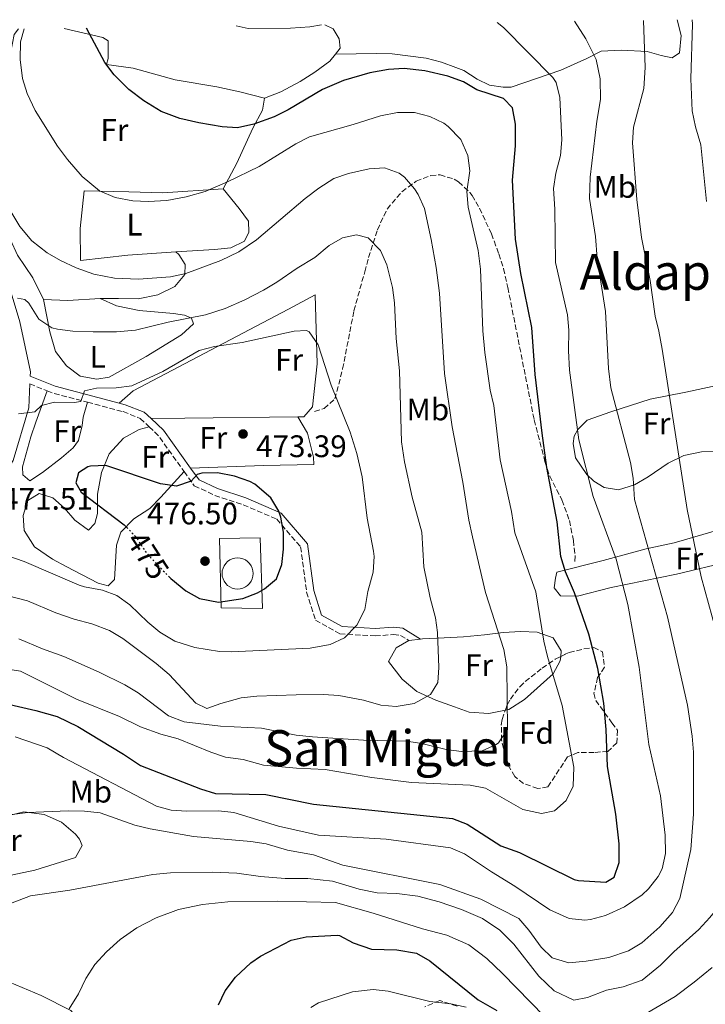
# Model space of a CAD drawing. Units: metres. Extents: x 593741 to 597182, y 4733695 to 4736054.
# Drawn here: x 595093 to 595314, y 4735713 to 4736030 of the extents above; entities that cross this region are included whole.
import ezdxf
from ezdxf.enums import TextEntityAlignment as Align

# ---------------------------------------------------------------- set-up
doc = ezdxf.new("R2010")
doc.units = ezdxf.units.M
doc.header["$MEASUREMENT"] = 0
doc.linetypes.add('DGN Style 3', pattern=[2.435890702152634, 1.739921930109024, -0.6959687720436097])
doc.linetypes.add('DGN Style 5', pattern=[1.217945351076317, 0.5219765790327072, -0.6959687720436097])
for name, color, linetype, lineweight in [('Balsa-alberca', 142, 'Continuous', 0), ('Camino', 7, 'DGN Style 3', 0), ('Cementerio puntual', 7, 'Continuous', 0), ('Cota de curva de nivel directora', 7, 'Continuous', 0), ('Cota de punto acotado terreno', 7, 'Continuous', 0), ('Curva de nivel directora', 30, 'Continuous', 30), ('Curva de nivel directora no vista', 30, 'DGN Style 5', 30), ('Curva de nivel intermedia', 30, 'Continuous', 0), ('Etiqueta de uso rústico', 92, 'Continuous', 0), ('Etiqueta de zona arbolada', 92, 'Continuous', 0), ('Línea  de muro-pared o tapia', 1, 'Continuous', 13), ('Línea de cambio de uso (parcela vista)', 92, 'Continuous', 0), ('Margen derecho', 7, 'Continuous', 0), ('Punto acotado terreno (símbolo)', 7, 'Continuous', 0), ('Senda', 7, 'DGN Style 3', 0), ('Texto de Área (paraje) menor', 7, 'Continuous', 0), ('Zona arbolada', 92, 'DGN Style 3', 0)]:
    doc.layers.add(name, color=color, linetype=linetype, lineweight=lineweight)
doc.styles.add('Style-Arial', font='arial.ttf')

# ---------------------------------------------------------------- blocks, each defined once
blk = doc.blocks.new('5PATER')
at = {"layer": 'Balsa-alberca', "linetype": 'Continuous', "lineweight": 0}
h = blk.add_hatch(color=51, dxfattribs=at)
edge = h.paths.add_edge_path()
edge.add_ellipse((0, 0), major_axis=(-0.1095731443231308, -0.1110710700762829), ratio=0.9994222409660317, start_angle=0, end_angle=360)

msp = doc.modelspace()

# ---------------------------------------------------------------- linework, layer by layer
at = {"layer": 'Camino', "color": 7, "linetype": 'DGN Style 3', "lineweight": 0, "extrusion": (-0.07177979509382613, 0.0282965557423462, 0.9970190399131847), "elevation": 91762.27440930637, "flags": 128}
msp.add_lwpolyline([(-4624170.15617594, -1179678.494743502), (-4624170.15617594, -1179672.532789125)], dxfattribs=at)
at = {"layer": 'Camino', "color": 7, "linetype": 'DGN Style 3', "lineweight": 0, "extrusion": (0.02380635875405643, 0.2534054602739303, 0.9670671796655239), "elevation": 1214727.403587018, "flags": 128}
msp.add_lwpolyline([(-149525.2907282534, -4613575.268194663), (-149527.2425930839, -4613574.678852925), (-149538.5599005343, -4613572.714380461)], dxfattribs=at)
at = {"layer": 'Camino', "color": 7, "linetype": 'DGN Style 3', "lineweight": 0, "extrusion": (-0.002114931842114818, 0.09101827188716598, 0.995846976822231), "elevation": 430265.6904061541, "flags": 128}
msp.add_lwpolyline([(-704989.6935417864, -4701147.460038057), (-704992.4407591993, -4701144.714078029), (-705000.5959955656, -4701132.74169231)], dxfattribs=at)
at = {"layer": 'Camino', "color": 7, "linetype": 'DGN Style 3', "lineweight": 0}
for points in [[(595115.2099999995, 4735907.02, 470.6799999999931), (595126.62, 4735903.99, 471.1900000000024), (595132.1799999989, 4735901.84, 472.7100000000065), (595135.0100000009, 4735899.130000001, 472.9700000000012)], [(595146.2499999994, 4735884.730000002, 474.3099999999978), (595149.5300000005, 4735880.180000002, 474.7400000000054), (595156.0799999974, 4735877.080000001, 474.7400000000054), (595165.2300000006, 4735874.040000001, 475.2500000000001), (595176.0300000008, 4735869.420000001, 474.7400000000054), (595183.6900000009, 4735860.51, 474.7400000000054), (595185.6299999988, 4735845.970000002, 473.729999999996), (595188.4299999995, 4735836.950000001, 472.7100000000065), (595196.3099999984, 4735832.580000001, 472.2100000000065), (595207.670000002, 4735831.87, 470.179999999993), (595213.4999999992, 4735832.320000002, 469.1699999999983), (595215.7700000001, 4735832.050000001, 468.1499999999942), (595218.449999998, 4735830.41, 466.7400000000054)]]:
    msp.add_polyline3d(points, dxfattribs=at)
at = {"layer": 'Cementerio puntual', "color": 7, "linetype": 'Continuous', "lineweight": 0, "flags": 128}
msp.add_lwpolyline([(595163.4499999996, 4735856.960000002), (595164.3182408878, 4735856.884038767), (595165.1601007163, 4735856.658463106), (595165.9499999996, 4735856.29012702), (595166.6639380481, 4735855.790222217), (595167.2802222151, 4735855.17393805), (595167.7801270185, 4735854.460000002), (595168.1484631036, 4735853.670100719), (595168.3740387645, 4735852.82824089), (595168.4499999996, 4735851.960000002), (595168.3740387645, 4735851.091759114), (595168.1484631036, 4735850.249899285), (595167.7801270185, 4735849.460000002), (595167.2802222151, 4735848.746061954), (595166.6639380481, 4735848.129777786), (595165.9499999996, 4735847.629872983), (595165.1601007163, 4735847.261536898), (595164.3182408878, 4735847.035961237), (595163.4499999996, 4735846.960000002), (595162.5817591111, 4735847.035961237), (595161.7398992828, 4735847.261536898), (595160.9499999996, 4735847.629872983), (595160.2360619511, 4735848.129777786), (595159.6197777839, 4735848.746061954), (595159.1198729805, 4735849.460000002), (595158.7515368956, 4735850.249899285), (595158.5259612345, 4735851.091759114), (595158.4499999996, 4735851.960000002), (595158.5259612345, 4735852.82824089), (595158.7515368956, 4735853.670100719), (595159.1198729805, 4735854.460000002), (595159.6197777839, 4735855.17393805), (595160.2360619511, 4735855.790222217), (595160.9499999996, 4735856.29012702), (595161.7398992828, 4735856.658463106), (595162.5817591111, 4735856.884038767), (595163.4499999996, 4735856.960000002)], close=True, dxfattribs=at)
msp.add_lwpolyline([(595163.4499999993, 4735856.960000001), (595164.318240887, 4735856.884038766), (595165.1601007173, 4735856.658463106), (595165.9500000003, 4735856.290127019), (595166.6639380488, 4735855.790222217), (595167.2802222159, 4735855.173938051), (595167.7801270174, 4735854.460000002), (595168.1484631037, 4735853.670100719), (595168.3740387645, 4735852.828240892), (595168.4499999993, 4735851.960000001), (595168.3740387645, 4735851.091759114), (595168.1484631037, 4735850.249899285), (595167.7801270174, 4735849.460000002), (595167.2802222159, 4735848.746061954), (595166.6639380488, 4735848.129777786), (595165.9500000003, 4735847.629872982), (595165.1601007173, 4735847.261536899), (595164.318240887, 4735847.035961236), (595163.4499999993, 4735846.960000001), (595162.5817591115, 4735847.035961236), (595161.7398992835, 4735847.261536899), (595160.9500000003, 4735847.629872982), (595160.2360619518, 4735848.129777786), (595159.6197777848, 4735848.746061954), (595159.119872981, 4735849.460000002), (595158.7515368947, 4735850.249899285), (595158.5259612339, 4735851.091759114), (595158.4499999991, 4735851.960000001), (595158.5259612339, 4735852.828240892), (595158.7515368947, 4735853.670100719), (595159.119872981, 4735854.460000002), (595159.6197777848, 4735855.173938051), (595160.2360619518, 4735855.790222217), (595160.9500000003, 4735856.290127019), (595161.7398992835, 4735856.658463106), (595162.5817591115, 4735856.884038766), (595163.4499999993, 4735856.960000001)], dxfattribs=at)
at = {"layer": 'Curva de nivel directora', "color": 30, "linetype": 'Continuous', "lineweight": 30, "flags": 128}
for points, elevation in [([(595090.209999999, 4735809.770000001), (595098.5700000006, 4735807.930000002), (595105.4900000008, 4735805.930000001), (595112.1000000002, 4735802.720000001), (595126.8099999999, 4735793.800000001), (595132.199999999, 4735790.199999999), (595151.5499999989, 4735782.710000002), (595156.3300000001, 4735781.210000002), (595172.5499999984, 4735780.850000001), (595187.8799999995, 4735777.75), (595232.5299999996, 4735773.199999999), (595237.1699999998, 4735771.29), (595248.0100000004, 4735764.41), (595254.0399999986, 4735762.250000001), (595271.5999999982, 4735753.529999999), (595272.9299999982, 4735753.189999999), (595281.7199999992, 4735752.650000001), (595284.4199999992, 4735754.250000001), (595286.0399999998, 4735758.970000002), (595286.0800000001, 4735764.970000002), (595285.0099999993, 4735774.590000002), (595282.2899999992, 4735789.850000001), (595281.8899999991, 4735801.770000001), (595281.089999999, 4735810.27), (595279.209999999, 4735821.449999999), (595276.2499999997, 4735832.410000001), (595271.7300000001, 4735845.690000001), (595268.7699999985, 4735852.490000002), (595267.3299999991, 4735857.449999999), (595266.1199999999, 4735868.560000001), (595262.7699999993, 4735886.060000002), (595261.3299999998, 4735897.050000003), (595259.0099999999, 4735915.939999999), (595258.0099999984, 4735931.050000002), (595254.4199999986, 4735948.37), (595252.7800000003, 4735959.45), (595251.7299999997, 4735978.410000001), (595252.6900000009, 4735989.45), (595252.7699999991, 4735996.410000001), (595251.8100000002, 4736001.690000001), (595248.8499999986, 4736004.650000002), (595240.29, 4736007.45), (595235.9999999986, 4736010.029999999), (595230.9899999995, 4736011.890000002), (595223.5899999988, 4736013.57), (595216.9699999982, 4736014.33), (595211.9799999993, 4736014.010000001), (595205.9699999989, 4736012.980000001), (595197.4500000007, 4736010.49), (595190.6899999992, 4736007.609999999), (595179.6499999998, 4736001.050000001), (595175.1599999992, 4735998.850000001), (595168.6100000001, 4735996.410000001), (595163.4099999988, 4735995.289999999), (595158.4299999988, 4735995.630000001), (595150.9999999991, 4735996.869999999), (595144.8899999983, 4735998.25), (595138.9299999991, 4736000.57), (595133.2899999997, 4736003.930000001), (595128.5299999989, 4736007.609999999), (595123.7700000001, 4736012.33), (595120.7500000005, 4736016.320000002), (595114.8799999986, 4736027.350000001)], 450), ([(595141.5199999998, 4735850.800000002), (595141.9699999989, 4735850.33), (595146.8499999985, 4735846.330000003), (595151.2099999991, 4735843.930000002), (595157.3, 4735842.78), (595165.1700000003, 4735843.930000002), (595169.8099999982, 4735845.750000001), (595172.0900000002, 4735846.970000001), (595175.89, 4735850.25), (595177.6499999992, 4735854.810000002), (595178.1599999988, 4735859.79), (595178.2100000002, 4735865.210000004), (595177.3499999996, 4735870.109999999), (595176.6900000003, 4735872.01), (595174.1199999999, 4735876.29), (595169.0300000003, 4735880.660000003), (595167.3299999994, 4735881.529999999), (595162.4099999998, 4735883.210000002), (595156.9299999991, 4735884.33), (595151.9299999989, 4735884.220000001), (595150.4400000003, 4735883.800000003), (595148.5299999992, 4735881.609999999), (595143.7799999994, 4735880.010000002), (595138.699999999, 4735880.77), (595121.1300000004, 4735886.65), (595116.1399999993, 4735886.470000001), (595115.3300000001, 4735886.25), (595112.3700000007, 4735884.33), (595111.49, 4735881.130000001), (595113.1299999984, 4735878.090000002), (595127.0099999988, 4735867.61), (595127.8200000003, 4735866.770000001)], 475), ([(595157.3200000002, 4735713.210000001), (595159.4399999991, 4735717.770000001), (595162.7999999986, 4735722.17), (595167.64, 4735726.730000001), (595170.8200000006, 4735728.940000001), (595180.7000000002, 4735733.990000002), (595185.5199999993, 4735735.130000002), (595195.4799999992, 4735735.609999999), (595196.1499999998, 4735735.550000002), (595200.6, 4735733.130000001), (595206.4800000007, 4735731.130000001), (595214.5699999998, 4735730.940000001), (595220.8899999987, 4735729.850000001), (595225.2400000006, 4735727.369999999), (595240.7599999995, 4735714.890000002), (595246.7199999985, 4735711.369999999)], 425)]:
    msp.add_lwpolyline(points, dxfattribs=dict(at, elevation=elevation))
at = {"layer": 'Curva de nivel directora no vista', "color": 30, "linetype": 'DGN Style 5', "lineweight": 30, "elevation": 475, "flags": 128}
msp.add_lwpolyline([(595127.8200000003, 4735866.770000001), (595130.8499999989, 4735863.609999999), (595134.2099999984, 4735858.410000001), (595141.5199999998, 4735850.800000002)], dxfattribs=at)
at = {"layer": 'Curva de nivel intermedia', "color": 30, "linetype": 'Continuous', "lineweight": 0, "flags": 128}
for points, elevation in [([(595091.9500000001, 4735799.42), (595102.2499999999, 4735795.929999999), (595107.4900000013, 4735792.810000001), (595137.3300000009, 4735777.130000001), (595142.1200000009, 4735775.869999997), (595147.13, 4735775.550000001), (595157.3200000002, 4735775.650000001), (595162.2700000011, 4735775.039999999), (595176.6100000021, 4735770.65), (595189.4500000009, 4735767.83), (595211.1299999999, 4735766.489999999), (595231.8099999998, 4735763.769999999), (595236.3800000007, 4735761.830000001), (595244.9999999997, 4735756.029999998), (595252.4800000008, 4735751.449999998), (595263.7200000016, 4735743.769999999), (595270.0000000001, 4735741.050000001), (595275.0100000014, 4735740.440000001), (595276.88, 4735740.65), (595281.6900000002, 4735741.96), (595287.7600000009, 4735744.720000001), (595293.4500000017, 4735748.649999999), (595295.4800000011, 4735750.57), (595298.5999999993, 4735754.48), (595299.8399999997, 4735756.969999999), (595300.9500000007, 4735761.869999999), (595300.7699999998, 4735767.81), (595299.3700000005, 4735780.409999999), (595295.6100000008, 4735796.99), (595292.4900000005, 4735821.81), (595288.8200000003, 4735841.989999998), (595285.120000001, 4735856.529999998), (595277.6500000011, 4735876.730000001), (595273.0900000014, 4735894.970000001), (595270.0899999995, 4735917.289999997), (595269.7699999999, 4735923.529999998), (595269.8900000006, 4735930.17), (595269.41, 4735935.149999999), (595265.560000001, 4735951.96), (595265.370000001, 4735969.130000001), (595264.8900000005, 4735975.769999999), (595265.74, 4735980.699999999), (595267.2100000007, 4735986.41), (595267.5999999995, 4735991.399999999), (595267.0099999994, 4736004.969999999), (595265.78, 4736009.829999999), (595264.7699999998, 4736011.449999999), (595248.9300000013, 4736027.529999999), (595246.8000000012, 4736029.17)], 445), ([(595135.3000000014, 4735769.84), (595149.3099999992, 4735767.340000001), (595167.6500000012, 4735765.77), (595172.5799999997, 4735764.970000002), (595179.4500000007, 4735762.970000001), (595187.8500000006, 4735761.449999998), (595197.2800000008, 4735758.119999998), (595228.4000000012, 4735751.96), (595241.6400000001, 4735747.210000001), (595253.7999999997, 4735741.050000001), (595257.0600000006, 4735737.26), (595260.9600000011, 4735731.77), (595264.5599999997, 4735728.33), (595269.8200000012, 4735726.789999997), (595275.4600000007, 4735727.279999999), (595282.6900000015, 4735728.490000002), (595289.0800000018, 4735730.569999999), (595293.3399999999, 4735733.199999998), (595299.1600000003, 4735738.33), (595303.2000000015, 4735742.970000001), (595305.5300000005, 4735747.430000001), (595309.0800000001, 4735763.21), (595309.8900000014, 4735774.569999999), (595309.8900000014, 4735794.489999999), (595309.5300000015, 4735799.609999999), (595308.0300000017, 4735809.659999999), (595301.5200000006, 4735838.029999998), (595290.9300000004, 4735875.77), (595290.49, 4735882.649999999), (595289.700000001, 4735887.59), (595283.4100000013, 4735911.689999999), (595282.610000001, 4735917.849999999), (595281.6500000021, 4735936.17), (595278.9299999997, 4735953.199999998), (595278.4900000016, 4735960.33), (595276.5300000013, 4735972.49), (595276.7700000005, 4735979.449999998), (595278.8899999994, 4735997.369999999), (595280.0100000015, 4736004.41), (595279.930000001, 4736010.970000001), (595278.61, 4736017.29), (595275.2900000007, 4736023.850000001), (595271.7200000011, 4736029.519999999)], 440), ([(595190.4500000001, 4736028.4), (595186.6500000004, 4736027.769999998), (595180.4100000019, 4736027.29), (595166.850000001, 4736027.210000002), (595163.0100000009, 4736028.019999999)], 445), ([(595311.6399999993, 4735737.449999999), (595315.1600000019, 4735741.289999999), (595321.8800000009, 4735749.609999998), (595324.0800000003, 4735754.329999999), (595325.8000000014, 4735759.289999999), (595327.2000000007, 4735769.529999998), (595326.690000001, 4735790.09), (595325.7300000021, 4735798.57), (595317.4500000008, 4735829.689999999), (595317.0500000007, 4735833.770000001), (595312.3700000002, 4735850.890000001), (595307.890000001, 4735872.49), (595299.8100000008, 4735924.09), (595298.8099999994, 4735929.850000001), (595297.5900000011, 4735934.699999999), (595295.9900000008, 4735946.170000001), (595293.2500000005, 4735960.009999999), (595291.7500000007, 4735972.189999999), (595290.2900000011, 4735990.49), (595290.6700000011, 4735995.470000001), (595293.9700000002, 4736007.92), (595294.4500000008, 4736014.649999999), (595293.9099999998, 4736029.829999999)], 435.0000000000001), ([(595314.1300000015, 4735971.529999998), (595312.2500000017, 4735989.849999999), (595310.5300000006, 4735995.609999998), (595309.450000001, 4736000.73), (595309.0900000012, 4736011.009999999), (595309.65, 4736028.57), (595309.5400000005, 4736030.039999999)], 430), ([(595124.0700000018, 4735972.83), (595119.0600000005, 4735975.050000002), (595113.4500000003, 4735979.640000001), (595108.7400000007, 4735985.029999999), (595105.5600000002, 4735989.32), (595098.4500000001, 4736000.81), (595095.8500000006, 4736006.33), (595094.3700000008, 4736011.109999999), (595093.5900000007, 4736017.23), (595093.7000000002, 4736022.940000001), (595094.8300000012, 4736027.07)], 455), ([(595089.5700000018, 4735821.210000001), (595093.7300000016, 4735820.490000002), (595111.6900000012, 4735811.53), (595125.4500000009, 4735805.929999999), (595132.2100000002, 4735802.649999999), (595138.7300000002, 4735800.249999999), (595144.3300000015, 4735798.81), (595154.8100000002, 4735794.489999999), (595159.5500000009, 4735792.909999998), (595165.2500000006, 4735792.17), (595171.8100000009, 4735790.329999999), (595182.3899999999, 4735789.319999999), (595191.5300000019, 4735788.970000001), (595206.5299999999, 4735786.330000001), (595219.3300000008, 4735784.71), (595238.1300000009, 4735783.930000001), (595243.0599999995, 4735782.96), (595255.0900000016, 4735776.09), (595261.0900000007, 4735774.730000001), (595265.2900000006, 4735775.609999998), (595268.9899999998, 4735778.970000001), (595271.2300000017, 4735783.600000001), (595271.4300000007, 4735789.659999998), (595267.7699999994, 4735809.449999999), (595262.9700000006, 4735825.279999998), (595261.8000000014, 4735830.149999999), (595259.26, 4735846.079999999), (595252.4900000021, 4735865.050000002), (595251.4500000003, 4735871.849999999), (595247.8099999992, 4735888.489999999), (595245.7300000006, 4735906.009999999), (595244.5999999995, 4735910.88), (595242.8600000006, 4735922.970000001), (595242.19, 4735930.029999998), (595241.4500000002, 4735949.77), (595240.6900000002, 4735955.769999999), (595237.5300000019, 4735969.77), (595237.0800000003, 4735974.75), (595238.0100000004, 4735981.449999998), (595237.4600000003, 4735986.41), (595235.1200000001, 4735991.539999999), (595231.1200000015, 4735995.720000001), (595229.6900000009, 4735996.730000001), (595225.2100000016, 4735998.939999999), (595220.2699999996, 4736000.199999999), (595214.7700000011, 4736000.159999999), (595209.3799999999, 4735999.16), (595200.5300000008, 4735996.33), (595186.5700000019, 4735992.41), (595182.0999999995, 4735990.159999999), (595170.3700000015, 4735982.81), (595160.17, 4735977.850000001), (595153.050000001, 4735974.81), (595146.8900000008, 4735973.050000001), (595140.6500000001, 4735971.929999999), (595134.7300000014, 4735971.609999999), (595129.7300000014, 4735971.789999999), (595124.0700000018, 4735972.83)], 455), ([(595182.2200000001, 4735799.970000001), (595187.4600000016, 4735799.399999999), (595203.9300000004, 4735798.329999999), (595217.6900000002, 4735798.01), (595222.6299999999, 4735797.27), (595230.4100000006, 4735795.369999999), (595235.3600000015, 4735794.67), (595242.0100000012, 4735794.889999999), (595246.5300000008, 4735796.91), (595247.2500000005, 4735797.529999998), (595250.1500000017, 4735801.76), (595249.9600000017, 4735821.890000001), (595249.0200000008, 4735827.560000001), (595243.130000001, 4735845.849999999), (595238.8900000008, 4735863.689999998), (595237.6900000006, 4735869.05), (595235.850000001, 4735881.369999998), (595232.4300000012, 4735899.100000001), (595229.9700000002, 4735916.25), (595228.3000000005, 4735942.109999999), (595227.2600000012, 4735950.33), (595225.6500000019, 4735959.369999999), (595223.4500000002, 4735969.289999999), (595221.4400000008, 4735973.84), (595220.2899999997, 4735975.689999999), (595217.0399999997, 4735979.439999999), (595215.3299999998, 4735980.730000001), (595210.6900000018, 4735982.409999999), (595205.7000000007, 4735982.09), (595199.050000001, 4735980.57), (595194.3100000002, 4735978.970000001), (595189.5300000013, 4735975.880000001), (595185.2000000018, 4735972.57), (595169.5199999998, 4735959.3), (595163.8100000012, 4735955.369999998), (595158.0900000012, 4735952.57), (595146.7700000001, 4735948.41), (595141.8799999995, 4735947.359999999), (595131.5700000009, 4735946.57), (595123.930000001, 4735946.890000001), (595117.2099999998, 4735948.249999999), (595111.5300000003, 4735950.25), (595106.5700000004, 4735952.57), (595102.2699999999, 4735955.119999998), (595097.3700000005, 4735958.890000001), (595093.4499999998, 4735963.529999999), (595087.2100000015, 4735973.930000001)], 460), ([(595089.7300000006, 4735844.81), (595095.8900000007, 4735843.210000002), (595105.0500000005, 4735839.289999999), (595110.9300000012, 4735837.289999999), (595116.6500000011, 4735835.769999999), (595122.2900000004, 4735833.609999999), (595126.5900000009, 4735831.060000001), (595137.2500000005, 4735823.05), (595141.4100000003, 4735819.449999999), (595150.0700000015, 4735810.210000001), (595153.5700000017, 4735808.57), (595158.0500000011, 4735810.17), (595164.6100000013, 4735811.930000001), (595169.5700000012, 4735812.520000001), (595182.2500000015, 4735812.930000001), (595191.010000001, 4735813.05), (595195.990000001, 4735812.690000001), (595203.9300000004, 4735811.21), (595209.4500000014, 4735809.61), (595214.4300000013, 4735809.189999999), (595220.2000000003, 4735810.090000001), (595225.3700000002, 4735813.05), (595227.8100000012, 4735816.890000001), (595228.0500000003, 4735821.689999999), (595227.6500000001, 4735833.01), (595227.0500000011, 4735837.689999999), (595225.3300000001, 4735844.09), (595223.3300000017, 4735854.13), (595222.6900000003, 4735865.21), (595219.5300000019, 4735876.489999998), (595217.0900000011, 4735887.869999998), (595216.0700000019, 4735894.319999998), (595215.4100000003, 4735917.130000001), (595214.3500000008, 4735927.539999999), (595213.8099999999, 4735938.970000001), (595213.2100000009, 4735943.929999999), (595211.3700000013, 4735951.210000001), (595209.4000000021, 4735955.8), (595205.4100000003, 4735959.930000001)], 465.0000000000001), ([(595205.4100000003, 4735959.930000001), (595201.6900000008, 4735960.890000001), (595197.1700000013, 4735959.930000001), (595192.8600000017, 4735957.390000002), (595188.2900000009, 4735953.529999998), (595182.5300000008, 4735950.17), (595176.050000001, 4735945.609999999), (595171.7700000006, 4735943.019999999), (595165.7800000003, 4735939.92), (595159.4900000006, 4735937.16), (595153.1400000004, 4735935.12), (595141.0900000005, 4735932.730000001), (595130.6100000021, 4735930.180000001), (595124.5700000003, 4735929.710000001), (595117.0100000009, 4735929.689999999), (595110.490000001, 4735929.930000001), (595105.5399999999, 4735930.529999998), (595103.7300000017, 4735930.970000002), (595099.5400000007, 4735933.740000002), (595096.4100000014, 4735938.890000001), (595095.0500000003, 4735940.010000001), (595092.7500000002, 4735940.449999998)], 465.0000000000001), ([(595201.730000001, 4735890.49), (595199.5700000018, 4735897.369999997), (595193.5300000003, 4735912.560000001), (595189.2899999999, 4735925.449999998), (595186.4300000012, 4735929.639999999), (595185.5700000006, 4735930.09), (595181.5700000019, 4735929.930000001), (595164.9500000011, 4735926.199999999), (595155.9700000001, 4735924.970000001), (595151.1199999999, 4735923.689999999), (595139.3700000016, 4735916.890000001), (595129.4500000019, 4735912.29), (595124.3899999993, 4735911.619999999), (595118.0900000005, 4735911.529999999), (595114.2300000003, 4735910.740000002), (595113.0500000002, 4735907.210000002), (595110.9300000012, 4735906.890000001), (595104.6100000001, 4735907.050000001), (595100.4100000003, 4735906.009999999), (595098.2900000013, 4735903.970000001), (595093.0699999998, 4735903.250000001)], 470), ([(595083.9300000002, 4735859.529999998), (595094.8100000012, 4735855.769999999), (595112.5600000006, 4735848.23), (595114.2900000007, 4735847.609999998), (595120.0100000005, 4735846.570000002), (595124.690000001, 4735844.83), (595128.7700000004, 4735841.869999998), (595134.5700000006, 4735836.249999999), (595138.4100000005, 4735833.06), (595143.3000000011, 4735830.16), (595149.6500000014, 4735828.109999998), (595157.6199999996, 4735826.859999998), (595161.4100000005, 4735826.73), (595186.770000001, 4735827.930000001), (595193.2100000004, 4735829.13), (595197.7400000012, 4735831.210000001), (595201.7800000003, 4735835.38), (595204.2700000001, 4735840.349999998), (595205.2900000017, 4735846.17), (595207.0500000007, 4735852.409999999), (595207.3100000002, 4735857.420000001), (595207.0900000009, 4735859.130000001), (595205.0900000005, 4735869.689999999), (595203.4499999998, 4735883.050000002), (595201.730000001, 4735890.49)], 470), ([(595093.1400000014, 4735830.939999998), (595100.7700000001, 4735827.689999999), (595107.65, 4735825.29), (595118.9900000013, 4735820.24), (595127.2100000001, 4735816.17), (595131.4400000012, 4735813.52), (595141.2200000002, 4735806.190000001), (595146.2200000002, 4735804.279999999), (595157.9800000017, 4735802.830000001), (595171.1100000013, 4735802.259999999), (595182.2200000001, 4735799.970000001)], 460.0000000000001), ([(595091.0500000016, 4735774.41), (595096.0000000002, 4735775.119999999), (595109.0100000012, 4735775.609999998), (595114.2900000007, 4735775.529999998), (595119.2500000006, 4735774.96), (595130.450000001, 4735771.050000001), (595135.3000000014, 4735769.84)], 440), ([(595089.6400000011, 4735745.529999999), (595096.9300000002, 4735748.25), (595109.57, 4735750.09), (595136.2100000011, 4735755.13), (595141.8900000007, 4735755.689999999), (595155.4900000017, 4735755.850000001), (595163.1699999997, 4735755.609999998), (595170.8099999995, 4735754.49), (595178.6799999997, 4735753.849999999), (595186.04, 4735753.849999999), (595193.9600000015, 4735752.970000001), (595202.52, 4735750.489999999), (595208.28, 4735749.289999999), (595214.6000000011, 4735749.05), (595221.4000000006, 4735748.17), (595228.2400000002, 4735746.33), (595235.3600000015, 4735743.929999999), (595242.0800000004, 4735740.970000001), (595247.6799999997, 4735737.21), (595252.2400000016, 4735732.730000001), (595260.2000000011, 4735722.489999999), (595265.160000001, 4735717.689999999), (595271.4400000018, 4735714.730000001), (595275.8400000007, 4735715.609999999), (595281.9600000005, 4735717.930000001), (595287.3200000006, 4735719.05), (595293.4000000004, 4735721.13), (595299.3200000012, 4735726.01), (595303.5600000013, 4735730.25), (595311.6399999993, 4735737.449999999)], 435.0000000000001), ([(595109.3200000019, 4735711.930000001), (595112.3200000015, 4735716.81), (595114.6799999997, 4735721.689999999), (595117.5600000008, 4735726.169999998), (595121.2800000003, 4735730.25), (595125.7200000014, 4735734.249999999), (595131.0400000013, 4735738.010000001), (595137.2400000015, 4735741.210000001), (595144.4400000012, 4735743.849999999), (595152.2000000017, 4735745.529999999), (595160.320000002, 4735746.33), (595176.2800000012, 4735746.569999999), (595194.9200000004, 4735746.17), (595207.0000000015, 4735742.730000001), (595222.7999999998, 4735737.689999999), (595230.6800000012, 4735735.609999999), (595237.7199999996, 4735732.57), (595243.4800000021, 4735728.089999998), (595248.6000000006, 4735723.289999999), (595262.0400000006, 4735709.449999999)], 430), ([(595286.7200000016, 4735705.770000001), (595304.0000000016, 4735715.929999999), (595310.1600000019, 4735720.489999999), (595315.8800000016, 4735725.289999999)], 430), ([(595186.9600000009, 4735712.33), (595189.4400000019, 4735713.849999998), (595200.3300000017, 4735717.399999999), (595207.0100000005, 4735718.189999999), (595211.8400000007, 4735717.61), (595225.2400000006, 4735714.329999999), (595231.9999999999, 4735713.529999998), (595236.8900000004, 4735712.470000002)], 420.0000000000001)]:
    msp.add_lwpolyline(points, dxfattribs=dict(at, elevation=elevation))
at = {"layer": 'Línea  de muro-pared o tapia', "color": 1, "linetype": 'Continuous', "lineweight": 13}
msp.add_polyline3d([(595171.4500000002, 4735840.730000001, 477.5899999999965), (595158.2100000001, 4735840.890000001, 478.2200000000012), (595157.6500000004, 4735863.210000001, 479.2200000000012), (595170.6900000004, 4735863.449999999, 478.7599999999948), (595171.4500000002, 4735840.730000001, 477.5899999999965)], dxfattribs=at)
at = {"layer": 'Línea de cambio de uso (parcela vista)', "color": 92, "linetype": 'Continuous', "lineweight": 0, "extrusion": (0.04449483745225487, 0.3970104833695705, 0.9167349047215109), "elevation": 1907120.88134171, "flags": 128}
msp.add_lwpolyline([(-63921.74657661514, -4375166.055324235), (-63929.53368719714, -4375166.656081075), (-63939.75794761104, -4375168.608540805)], dxfattribs=at)
at = {"layer": 'Línea de cambio de uso (parcela vista)', "color": 92, "linetype": 'Continuous', "lineweight": 0, "extrusion": (0.01462291682356328, -0.9668849834314218, 0.2547932477880658), "elevation": -4570249.336640162, "flags": 128}
msp.add_lwpolyline([(666731.1383365525, 1204700.835720128), (666694.7955356938, 1204701.18732464), (666683.926324954, 1204701.714731409)], dxfattribs=at)
at = {"layer": 'Línea de cambio de uso (parcela vista)', "color": 92, "linetype": 'Continuous', "lineweight": 0, "extrusion": (0.09952020305512005, 0.01250654960145692, 0.9949569414808533), "elevation": 118929.5451357737, "flags": 128}
msp.add_lwpolyline([(4624655.70504271, -1175070.324047511), (4624655.705042709, -1175074.112569651)], dxfattribs=at)
at = {"layer": 'Línea de cambio de uso (parcela vista)', "color": 92, "linetype": 'Continuous', "lineweight": 0}
for points in [[(595194.8600000005, 4736018.91, 445.320000000007), (595196.3700000001, 4736020.890000001, 445.1499999999942), (595196.0899999999, 4736023.850000001, 444.7899999999936), (595194.1299999999, 4736027.130000001, 444.5500000000029), (595191.5199999996, 4736028.41, 444.3600000000006)], [(595194.8600000005, 4736018.91, 445.320000000007), (595208.1500000004, 4736019.210000001, 445.820000000007), (595213.1200000001, 4736019.09, 446.1699999999983), (595224.0700000003, 4736017.619999999, 447.3399999999965), (595228.9100000003, 4736016.390000001, 447.8699999999953), (595233.5999999996, 4736014.699999999, 448.3000000000029), (595236.1600000003, 4736013.67, 448.3600000000006), (595240.4100000003, 4736010.9, 448.1399999999995), (595244.3700000001, 4736008.99, 447.8500000000058), (595248.7699999996, 4736008.33, 447.5800000000018), (595251.3300000001, 4736008.33, 446.7400000000052), (595267.3300000001, 4736013.77, 442.7799999999989), (595275.6500000004, 4736017.529999999, 440.7400000000052), (595280.2100000001, 4736019.930000001, 439.1199999999953), (595286.7699999996, 4736020.25, 436.4799999999959), (595295.0899999999, 4736019.850000001, 434.0800000000018), (595299.5700000003, 4736018.49, 433.6000000000058), (595303.0499999998, 4736017.77, 433.0599999999977), (595305.4100000003, 4736019.369999999, 432.820000000007), (595305.9699999997, 4736024.970000001, 433.0599999999977), (595304.6799999997, 4736029.970000001, 433.25)], [(595093.0800000001, 4736027.050000001, 454.1900000000023), (595091.6100000005, 4736025.289999999, 454.1499999999942), (595088.9299999997, 4736011.289999999, 454.9900000000052), (595087.0499999998, 4735990.730000001, 457.3899999999995), (595087.4500000002, 4735976.810000001, 459.3699999999953), (595089.0099999999, 4735964.17, 460.2700000000041), (595090.4500000002, 4735959.289999999, 460.8099999999977), (595092.7300000006, 4735954.33, 461.1699999999983), (595097.6100000005, 4735947.050000001, 461.5299999999989), (595101.0899999999, 4735940.09, 462.6100000000006)], [(595172.0899999999, 4736004.810000001, 447.429999999993), (595164.2100000001, 4736006.810000001, 447.7299999999959), (595156.7699999996, 4736008.41, 447.6100000000006), (595143.3300000001, 4736010.730000001, 447.7299999999959), (595129.8899999997, 4736014.41, 447.7299999999959), (595121.29, 4736015.609999999, 448.8099999999977), (595121.8899999997, 4736017.529999999, 449.0500000000029), (595121.8899999997, 4736023.289999999, 449.6499999999942), (595120.0899999999, 4736024.33, 449.7700000000041), (595107.7599999999, 4736027.25, 450.5599999999977)], [(595172.0899999999, 4736004.810000001, 447.429999999993), (595177.29, 4736006.890000001, 447.3099999999977), (595183.5700000003, 4736010.17, 446.4700000000012), (595188.25, 4736013.210000001, 445.8699999999953), (595193.1299999999, 4736016.65, 445.5099999999948), (595194.8600000005, 4736018.91, 445.320000000007)], [(595158.8099999996, 4735975.609999999, 454.0299999999989), (595163.2100000001, 4735983.850000001, 451.8699999999953), (595168.3700000001, 4735995.130000001, 450.070000000007), (595171.4500000002, 4736000.970000001, 448.8099999999977), (595172.0899999999, 4736004.810000001, 447.429999999993)], [(595143.6100000005, 4735955.369999999, 458.2299999999959), (595128.1299999999, 4735954.33, 458.7700000000041), (595113.0099999999, 4735952.65, 459.3099999999977), (595112.8099999996, 4735962.890000001, 457.75), (595114.0899999999, 4735975.050000001, 454.9900000000052), (595128.4900000002, 4735974.65, 453.9100000000035), (595139.4100000003, 4735974.41, 454.3899999999995), (595158.8099999996, 4735975.609999999, 454.0299999999989)], [(595143.6100000005, 4735955.369999999, 458.2299999999959), (595156.0099999999, 4735956.17, 458.5299999999989), (595161.29, 4735956.65, 459.3099999999977), (595165.6100000005, 4735958.810000001, 459.3699999999953), (595167.0499999998, 4735961.689999999, 459.1300000000047), (595166.9699999997, 4735965.210000001, 458.4700000000012), (595163.9699999997, 4735969.369999999, 456.7899999999936), (595158.8099999996, 4735975.609999999, 454.0299999999989)], [(595119.25, 4735940.41, 461.5899999999965), (595125.1699999999, 4735940.33, 460.6300000000047), (595131.4900000002, 4735940.25, 460.6300000000047), (595137.8499999996, 4735941.609999999, 460.3899999999995), (595143.25, 4735944.25, 460.2100000000065), (595146.4900000002, 4735948.09, 459.9100000000035), (595146.5700000003, 4735951.289999999, 459.5500000000029), (595144.5700000003, 4735954.49, 458.7100000000065), (595143.6100000005, 4735955.369999999, 458.2299999999959)], [(595101.0899999999, 4735940.09, 462.6100000000006), (595103.1299999999, 4735929.689999999, 465.0099999999948), (595104.9699999997, 4735923.289999999, 466.570000000007), (595108.4500000002, 4735918.730000001, 467.3500000000058), (595112.8899999997, 4735915.449999999, 467.7100000000065), (595118.1699999999, 4735914.41, 467.7100000000065), (595122.1699999999, 4735915.130000001, 467.7700000000041), (595134.0099999999, 4735921.689999999, 466.2700000000041), (595145.4100000003, 4735928.65, 465.3099999999977), (595149.25, 4735932.25, 464.5299999999989), (595148.6500000004, 4735934.01, 464.1100000000006), (595146.3300000001, 4735934.970000001, 463.8099999999977), (595142.8899999997, 4735935.609999999, 463.75), (595131.8499999996, 4735936.49, 463.3300000000018), (595124.5300000003, 4735938.01, 462.6699999999983), (595119.25, 4735940.41, 461.5899999999965)], [(595125.4100000003, 4735906.75, 471.2400000000052), (595129.8899999997, 4735910.65, 471.179999999993), (595179.8099999996, 4735936.970000001, 469.0200000000041), (595188.3300000001, 4735941.609999999, 469.0200000000041), (595188.9699999997, 4735919.369999999, 470.2799999999989), (595187.4900000002, 4735905.529999999, 470.8800000000047), (595184.7300000006, 4735902.33, 471.6600000000035), (595182.8300000001, 4735902.310000001, 471.679999999993)], [(595285.8499999996, 4735878.890000001, 441.5200000000041), (595281.25, 4735879.609999999, 443.8600000000006), (595277.9299999997, 4735881.609999999, 445.0599999999977), (595275.6900000004, 4735883.77, 445.0599999999977), (595272.0099999999, 4735889.130000001, 444.8800000000047), (595271.2100000001, 4735893.77, 444.5800000000018), (595271.6100000005, 4735896.09, 444.3999999999942), (595272.8099999996, 4735898.25, 444.0399999999936), (595275.8099999996, 4735901.289999999, 443.1999999999971), (595283.3700000001, 4735903.930000001, 440.0800000000018), (595296.0499999998, 4735908.01, 435.3399999999965), (595307.4100000003, 4735910.25, 433.0599999999977), (595319.9299999997, 4735912.970000001, 429.6999999999971)], [(595102.2300000006, 4735910.720000001, 470.0299999999989), (595098.5700000003, 4735900.58, 472.0500000000029), (595097.0199999996, 4735895.869999999, 472.7299999999959), (595094.3499999996, 4735886.220000001, 473.070000000007), (595094.4000000004, 4735883.630000001, 473.070000000007), (595096.7199999997, 4735881.730000001, 473.070000000007), (595100.7699999996, 4735884.430000001, 473.429999999993), (595106.8600000005, 4735889.119999999, 473.5), (595110.5899999999, 4735892.369999999, 473.25), (595112.3200000003, 4735894.730000001, 473.070000000007), (595113.4500000002, 4735899.58, 472.5899999999965), (595113.7699999996, 4735902.220000001, 472.5599999999977), (595115.2100000001, 4735907.02, 470.679999999993)], [(595182.8300000001, 4735902.310000001, 471.679999999993), (595185.9299999997, 4735897.050000001, 471.9199999999983), (595187.8499999996, 4735889.369999999, 472.5800000000018), (595187.8899999997, 4735886.970000001, 472.5800000000018), (595171.8099999996, 4735886.65, 473.7799999999989), (595148.3600000005, 4735885.850000001, 474.3099999999977)], [(595146.25, 4735884.730000001, 474.25), (595138.7300000006, 4735876.49, 475.0800000000018), (595135.29, 4735872.810000001, 474.7200000000012), (595130.0899999999, 4735869.529999999, 474.0899999999965), (595125.8899999997, 4735865.289999999, 473.3800000000047), (595124.5300000003, 4735861.050000001, 472.679999999993), (595123.8499999996, 4735850.01, 471.75), (595121.8899999997, 4735847.930000001, 471.7599999999948), (595118.6900000004, 4735848.810000001, 471.9600000000065), (595108.4100000003, 4735854.17, 471.6900000000023), (595103.9299999997, 4735856.57, 471.4199999999983), (595098.1699999999, 4735860.57, 471.1600000000035), (595094.8499999996, 4735865.77, 471.1300000000047), (595094.5300000003, 4735870.65, 471.3399999999965), (595096.0899999999, 4735875.449999999, 471.4600000000065), (595099.6500000004, 4735877.689999999, 471.5200000000041), (595104.0499999998, 4735876.33, 471.9100000000035), (595107.7699999996, 4735872.970000001, 471.9600000000065), (595111.1299999999, 4735869.050000001, 472.9799999999959), (595115.5300000003, 4735865.930000001, 474.1900000000023), (595117.6100000005, 4735868.01, 474.929999999993), (595118.4100000003, 4735871.210000001, 475.4100000000035), (595118.4500000002, 4735877.449999999, 475.679999999993), (595119.7300000006, 4735884.41, 475.0500000000029), (595122.2100000001, 4735890.41, 474.6600000000035), (595126.7699999996, 4735895.449999999, 473.9400000000023), (595131.8099999996, 4735898.25, 473.6100000000006), (595135.0099999999, 4735899.130000001, 473.1999999999971)], [(595320.8899999997, 4735891.449999999, 430.7799999999989), (595312.5300000003, 4735891.050000001, 432.9400000000023), (595306.7699999996, 4735889.850000001, 434.8000000000029), (595301.8099999996, 4735887.449999999, 435.820000000007), (595295.4100000003, 4735883.050000001, 438.0399999999936), (595290.9299999997, 4735880.41, 439.5399999999936), (595285.8499999996, 4735878.890000001, 441.5200000000041)], [(595272.6500000004, 4735844.65, 449.9400000000023), (595267.1699999999, 4735844.810000001, 452.6399999999995), (595265.2100000001, 4735847.289999999, 452.6399999999995), (595265.5700000003, 4735850.41, 452.6399999999995), (595266.0099999999, 4735852.33, 449.7799999999989), (595280.9299999997, 4735856.09, 444.0800000000018), (595294.6900000004, 4735859.850000001, 439.9199999999983), (595303.6900000004, 4735861.850000001, 436.7299999999959), (595318.8099999996, 4735866.25, 432.6199999999953), (595332.9299999997, 4735868.730000001, 429.6600000000035), (595335.3300000001, 4735866.810000001, 428.3899999999995), (595335.9699999997, 4735863.77, 428.2799999999989), (595334.4100000003, 4735859.930000001, 429.6000000000058), (595331.5300000003, 4735858.41, 430.5599999999977), (595321.4500000002, 4735855.77, 432.6600000000035), (595304.4500000002, 4735851.77, 437.429999999993), (595283.4500000002, 4735847.449999999, 445.8600000000006), (595272.6500000004, 4735844.65, 449.9400000000023)], [(595222.1900000004, 4735830.880000001, 466.3600000000006), (595222.8899999997, 4735830.970000001, 466.2899999999936), (595229.7699999996, 4735831.289999999, 464.8500000000058), (595236.0099999999, 4735831.609999999, 462.75), (595242.8099999996, 4735832.25, 460.0500000000029), (595248.7699999996, 4735832.970000001, 458.2400000000052), (595254.4100000003, 4735833.289999999, 456.3300000000018), (595259.6900000004, 4735833.050000001, 454.7400000000052), (595264.8099999996, 4735831.210000001, 454.3399999999965), (595267.4500000002, 4735827.130000001, 455.0399999999936), (595267.2695000004, 4735825.2797, 455.2373999999982)], [(595249.4724000003, 4735808.022500001, 460.014599999995), (595244.2100000001, 4735806.970000001, 461.8399999999965), (595237.8899999997, 4735807.369999999, 463.6699999999983), (595233.1299999999, 4735809.050000001, 464.8399999999965), (595227.0899999999, 4735811.210000001, 465.8300000000018), (595221.0099999999, 4735814.01, 466.4600000000065), (595216.3700000001, 4735817.930000001, 466.8500000000058), (595211.9699999997, 4735823.609999999, 468.0500000000029), (595214.4100000003, 4735828.01, 467.570000000007), (595218.4500000002, 4735830.41, 466.7400000000052)], [(595267.2695000004, 4735825.2797, 455.2373999999982), (595267.1299999999, 4735823.850000001, 455.3899999999995), (595264.8099999996, 4735819.689999999, 456.320000000007), (595255.6100000005, 4735811.449999999, 458.0899999999965), (595250.6100000005, 4735808.25, 459.6199999999953), (595249.4724000003, 4735808.022500001, 460.014599999995)], [(595087.8899999997, 4735773.609999999, 438.8699999999953), (595094.7699999996, 4735775.289999999, 438.7100000000065), (595101.25, 4735774.41, 438.2400000000052), (595106.8499999996, 4735771.930000001, 437.9100000000035), (595111.3300000001, 4735768.17, 437.5399999999936), (595112.6500000004, 4735766.49, 437.5399999999936), (595113.4900000002, 4735764.49, 437.5099999999948), (595111.3700000001, 4735760.57, 437.429999999993), (595098.3300000001, 4735756.57, 437.6100000000006), (595075.4100000003, 4735751.689999999, 437.7299999999959)], [(595090.1600000003, 4735720.49, 432.1399999999995), (595100.3600000005, 4735716.25, 431.2100000000065), (595109.8799999999, 4735711.449999999, 430.5200000000041), (595112.6799999997, 4735708.25, 430.0099999999948), (595111.5599999996, 4735703.050000001, 429.570000000007), (595110.1200000001, 4735699.609999999, 429.6000000000058), (595106.5199999996, 4735694.01, 429.8399999999965), (595102.5599999996, 4735688.65, 430.320000000007), (595097.5199999996, 4735682.890000001, 431.1000000000058), (595088.4800000006, 4735668.730000001, 432.0200000000041)]]:
    msp.add_polyline3d(points, dxfattribs=at)
at = {"layer": 'Margen derecho', "color": 7, "linetype": 'Continuous', "lineweight": 0, "extrusion": (0.02689496309325561, 0.1141118648112712, 0.9931037927978661), "elevation": 556898.367631251, "flags": 128}
msp.add_lwpolyline([(507170.3326423421, -4713342.247313911), (507165.5847547739, -4713339.432537965), (507154.2688207726, -4713329.538174029)], dxfattribs=at)
at = {"layer": 'Margen derecho', "color": 7, "linetype": 'Continuous', "lineweight": 0}
for points in [[(595088.8000000007, 4736026.99, 456.0000000000001), (595084.8500000011, 4736002.800000001, 458.529999999999), (595084.4299999987, 4735978.690000001, 461.0599999999977), (595087.1999999981, 4735954, 464.100000000006), (595093.4699999979, 4735932.910000001, 466.6300000000047), (595096.8500000018, 4735916.840000001, 469.1699999999983), (595096.7899999992, 4735915.400000001, 469.5099999999949), (595104.8599999984, 4735912.220000001, 470.179999999993), (595125.4100000008, 4735906.750000001, 471.1100000000006)], [(595096.6999999998, 4735912.9, 469.570000000007), (595096.4099999992, 4735905.24, 470.6900000000023), (595091.2999999997, 4735888.330000001, 471.6999999999971), (595081.4699999993, 4735873.030000002, 471.6999999999971), (595056.5199999979, 4735858.660000001, 467.6499999999941), (595029.8000000009, 4735847.34, 464.6100000000007), (595011.8299999977, 4735837.850000001, 463.0899999999966), (594983.9599999995, 4735826.440000001, 462.0800000000017), (594958.6700000007, 4735818.020000001, 462.520000000004), (594945.5199999989, 4735811.57, 462.7599999999948), (594931.4799999997, 4735801.199999999, 463.0099999999947), (594922.91, 4735792.910000001, 463.2599999999949), (594921.8000000013, 4735791.800000003, 463.270000000004)], [(595125.4100000008, 4735906.750000001, 471.1100000000006), (595127.3500000008, 4735906.240000002, 471.1900000000024), (595133.4699999986, 4735903.87, 472.7100000000065), (595135.620000001, 4735901.82, 472.8899999999995)], [(595148.3599999994, 4735885.850000001, 474.3800000000048), (595151.0899999985, 4735882.050000003, 474.7400000000054), (595156.9600000003, 4735879.28, 474.7400000000054), (595166.0700000009, 4735876.25, 475.2500000000001), (595177.4600000014, 4735871.380000002, 474.7400000000054), (595185.9299999983, 4735861.52, 474.7400000000054), (595187.949999999, 4735846.470000001, 473.729999999996), (595190.3999999987, 4735838.550000001, 472.7100000000065), (595196.9899999979, 4735834.91, 472.2100000000065), (595207.6499999977, 4735834.230000001, 470.179999999993), (595213.5500000007, 4735834.690000001, 469.1699999999983), (595216.5700000003, 4735834.330000001, 468.1499999999942), (595222.1900000018, 4735830.880000002, 466.7400000000054)]]:
    msp.add_polyline3d(points, dxfattribs=at)
at = {"layer": 'Senda', "color": 7, "linetype": 'DGN Style 3', "lineweight": 0}
for points in [[(595188.1700000024, 4735904.090000001, 470.6199999999953), (595191.2500000002, 4735904.970000002, 470.0200000000041), (595194.6900000002, 4735908.09, 469.4199999999984), (595197.1999999981, 4735917.75, 468.6000000000059), (595200.8099999978, 4735936.410000003, 467.3200000000071), (595204.2800000013, 4735948.960000004, 466.2200000000012), (595205.5300000008, 4735953.530000002, 465.5200000000041), (595208.3699999994, 4735962.490000002, 463.5399999999937), (595211.4899999975, 4735969.130000001, 461.679999999993), (595216.2499999985, 4735974.730000001, 460.479999999996), (595220.8099999983, 4735978.090000001, 459.5200000000041), (595225.4799999997, 4735979.910000001, 458.3099999999978), (595228.4899999984, 4735980.17, 457.479999999996), (595233.0399999992, 4735978.750000001, 456.2899999999937), (595234.4499999996, 4735977.850000001, 455.9199999999983), (595238.1099999986, 4735974.480000001, 455.0800000000017), (595238.7700000001, 4735973.529999999, 454.8399999999967), (595241.1799999997, 4735969.4, 453.4100000000035), (595244.9999999997, 4735961.170000001, 450.7100000000065), (595247.4099999992, 4735954.730000001, 450.5200000000041), (595248.9299999991, 4735949.960000002, 450.5200000000041), (595250.2600000012, 4735943.92, 450.5000000000001), (595258.7300000003, 4735901.370000001, 449.6199999999955), (595262.2100000005, 4735888.010000002, 449.1999999999972), (595263.7199999993, 4735883.270000001, 448.7500000000001), (595267.6499999987, 4735875.61, 448.1199999999955), (595270.0499999993, 4735868.970000002, 448), (595271.329999998, 4735862.57, 448), (595271.8700000009, 4735857.590000001, 448.0200000000041), (595271.7699999983, 4735855.290000003, 448.1199999999955)], [(595233.9800000002, 4735712.82, 418.6000000000059), (595228.4300000002, 4735714.640000002, 418.6000000000059), (595223.6099999989, 4735712.59, 417.5800000000017)]]:
    msp.add_polyline3d(points, dxfattribs=at)
at = {"layer": 'Zona arbolada', "color": 92, "linetype": 'DGN Style 3', "lineweight": 0}
msp.add_polyline3d([(595263.1299999999, 4735783.369999999, 456.1199999999953), (595259.8899999997, 4735782.810000001, 456.6600000000035), (595255.3099999996, 4735784.449999999, 457.320000000007), (595252.4900000002, 4735786.65, 457.7400000000052), (595250.0099999999, 4735790.970000001, 458.3500000000058), (595248.25, 4735798.33, 459.0599999999977), (595248.1799999997, 4735803.32, 459.4499999999971), (595248.4500000002, 4735805.050000001, 459.570000000007), (595250.0700000003, 4735809.76, 459.7200000000012), (595251.0899999999, 4735811.529999999, 459.6900000000023), (595254.1200000001, 4735815.529999999, 459.4799999999959), (595255.8499999996, 4735817.210000001, 459.3300000000018), (595261.29, 4735821.529999999, 458.8099999999977), (595265.5300000003, 4735824.41, 458.3300000000018), (595268.9100000003, 4735826.100000001, 454.9499999999971), (595270.0099999999, 4735826.49, 454.2599999999948), (595274.7400000002, 4735827.710000001, 453.1199999999953), (595277.8899999997, 4735828.17, 452.5800000000018), (595280.6900000004, 4735826.810000001, 452.1900000000023), (595281.3600000005, 4735821.789999999, 452.0599999999977), (595279.1299999999, 4735818.49, 452.7200000000012), (595277.9500000002, 4735813.430000001, 453.3800000000047), (595278.5300000003, 4735811.130000001, 453.6900000000023), (595283.7100000001, 4735803.949999999, 454.7100000000065), (595285.4900000002, 4735801.529999999, 454.7400000000052), (595285.29, 4735797.529999999, 454.3699999999953), (595282.4500000002, 4735794.730000001, 453.9600000000065), (595278.0099999999, 4735794.41, 453.75), (595272.75, 4735794.350000001, 454.2599999999948), (595269.4500000002, 4735792.970000001, 454.6499999999942)], close=True, dxfattribs=at)
for points in [[(595267.2695000004, 4735825.2797, 456.5905000000057), (595268.9100000003, 4735826.100000001, 454.9499999999971), (595270.0099999999, 4735826.49, 454.2599999999948), (595274.7400000002, 4735827.710000001, 453.1199999999953), (595277.8899999997, 4735828.17, 452.5800000000018), (595280.6900000004, 4735826.810000001, 452.1900000000023), (595281.3600000005, 4735821.789999999, 452.0599999999977), (595279.1299999999, 4735818.49, 452.7200000000012), (595277.9500000002, 4735813.430000001, 453.3800000000047), (595278.5300000003, 4735811.130000001, 453.6900000000023), (595283.7100000001, 4735803.949999999, 454.7100000000065), (595285.4900000002, 4735801.529999999, 454.7400000000052), (595285.29, 4735797.529999999, 454.3699999999953), (595282.4500000002, 4735794.730000001, 453.9600000000065), (595278.0099999999, 4735794.41, 453.75), (595272.75, 4735794.350000001, 454.2599999999948), (595269.4500000002, 4735792.970000001, 454.6499999999942), (595263.1299999999, 4735783.369999999, 456.1199999999953), (595259.8899999997, 4735782.810000001, 456.6600000000035), (595255.3099999996, 4735784.449999999, 457.320000000007), (595252.4900000002, 4735786.65, 457.7400000000052), (595250.0099999999, 4735790.970000001, 458.3500000000058), (595248.25, 4735798.33, 459.0599999999977), (595248.1799999997, 4735803.32, 459.4499999999971), (595248.4500000002, 4735805.050000001, 459.570000000007), (595249.4724000003, 4735808.022500001, 459.6646999999939)], [(595249.4724000003, 4735808.022500001, 459.6646999999939), (595250.0700000003, 4735809.76, 459.7200000000012), (595251.0899999999, 4735811.529999999, 459.6900000000023), (595254.1200000001, 4735815.529999999, 459.4799999999959), (595255.8499999996, 4735817.210000001, 459.3300000000018), (595261.29, 4735821.529999999, 458.8099999999977), (595265.5300000003, 4735824.41, 458.3300000000018), (595267.2695000004, 4735825.2797, 456.5905000000057)]]:
    msp.add_polyline3d(points, dxfattribs=at)

# ---------------------------------------------------------------- block references
at = {"layer": 'Punto acotado terreno (símbolo)', "color": 7, "linetype": 'Continuous', "lineweight": 0, "xscale": 10, "yscale": 10, "zscale": 10}
for p in [(595165.1900000002, 4735896.810000001, 473.3899999999995), (595152.9699999985, 4735855.930000001, 476.5000000000005)]:
    msp.add_blockref('5PATER', p, dxfattribs=at)

# ---------------------------------------------------------------- texts
at = {"layer": 'Cota de curva de nivel directora', "color": 7, "linetype": 'Continuous', "lineweight": 0, "style": 'Style-Arial'}
msp.add_text('475', height=7.000000000000002, rotation=302.86868, dxfattribs=at).set_placement((595134.6115423483, 4735857.797398259, 475), align=Align.MIDDLE_CENTER)
at = {"layer": 'Cota de punto acotado terreno', "color": 7, "linetype": 'Continuous', "lineweight": 0, "style": 'Style-Arial'}
for s, p in [('473.39', (595169.359999999, 4735889.37, 473.3899999999995)), ('471.51', (595087.7699999985, 4735872.480000001, 471.5099999999948)), ('476.50', (595134.3999999985, 4735867.750000001, 476.5))]:
    msp.add_text(s, height=7.000000000000002, dxfattribs=at).set_placement(p)
at = {"layer": 'Etiqueta de uso rústico', "color": 92, "linetype": 'Continuous', "lineweight": 0, "style": 'Style-Arial'}
for s, p in [('Fr', (595123.8736852675, 4735994.560010002, 452.5299999999989)), ('Mb', (595284.6602462423, 4735976.27001, 437.8500000000058)), ('L', (595130.3214203784, 4735964.140010002, 455.570000000007)), ('L', (595118.5214203789, 4735921.650010001, 466.4400000000023)), ('Fr', (595179.9936852684, 4735920.640010001, 470.3099999999977)), ('Mb', (595224.5902462418, 4735904.720010002, 462.7700000000041)), ('Fr', (595298.0336852662, 4735900.210010001, 436.8099999999977)), ('Fr', (595108.6836852694, 4735897.720010001, 472.5500000000029)), ('Fr', (595155.6436852661, 4735895.590010001, 472.8999999999942)), ('Fr', (595136.993685268, 4735889.44001, 474.2599999999948)), ('Fr', (595308.5536852671, 4735856.78001, 436.7200000000012)), ('Fr', (595241.0136852666, 4735822.470010002, 462.7700000000041)), ('Mb', (595116.2702462426, 4735781.790010002, 441.9199999999983)), ('Fr', (595089.5936852666, 4735766.160010001, 439.3399999999965))]:
    msp.add_text(s, height=7.000000000000002, dxfattribs=at).set_placement(p, align=Align.MIDDLE_CENTER)
at = {"layer": 'Etiqueta de zona arbolada', "color": 92, "linetype": 'Continuous', "lineweight": 0, "style": 'Style-Arial'}
msp.add_text('Fd', height=7.000000000000002, dxfattribs=at).set_placement((595259.4774413647, 4735800.69001, 457.9600000000065), align=Align.MIDDLE_CENTER)
at = {"layer": 'Texto de Área (paraje) menor', "color": 7, "linetype": 'Continuous', "lineweight": 0, "style": 'Style-Arial'}
for s, p in [('Aldapeta', (595306.163167326, 4735948.92001, 436.2700000000041)), ('San Miguel', (595211.8906387908, 4735795.81001, 458.4600000000065))]:
    msp.add_text(s, height=11.5, dxfattribs=at).set_placement(p, align=Align.MIDDLE_CENTER)

doc.saveas('drawing.dxf')
